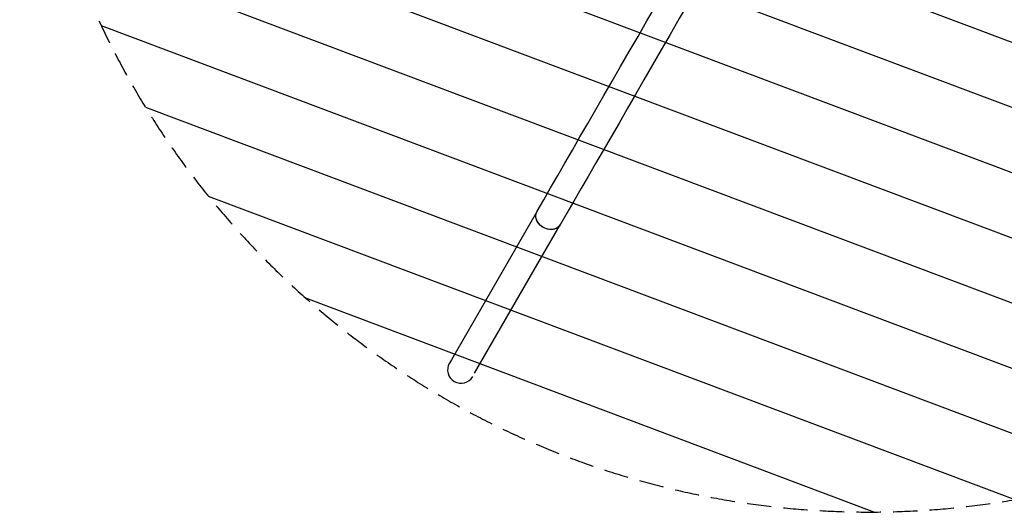
# Model space of a CAD drawing. Units: millimetres. Extents: x -4421 to 4421, y -4421 to 4421.
# Drawn here: x -4421 to 702, y -4421 to -1858 of the extents above; entities that cross this region are included whole.
import ezdxf

# ---------------------------------------------------------------- set-up
doc = ezdxf.new("R2010")
doc.units = ezdxf.units.MM
doc.header["$LTSCALE"] = 20
doc.linetypes.add('HIDDEN', pattern=[9.525, 6.35, -3.175])
for name, color, linetype in [('2d', 230, 'Continuous'), ('AS-Free_Space', 31, 'HIDDEN'), ('AS-Free_Space_Hatch', 31, 'HIDDEN'), ('AS-Safetyzone', 5, 'HIDDEN')]:
    doc.layers.add(name, color=color, linetype=linetype)

msp = doc.modelspace()

# ---------------------------------------------------------------- hatches: boundary and pattern name
at = {"layer": 'AS-Free_Space_Hatch'}
h = msp.add_hatch(dxfattribs=at)
h.set_pattern_fill('ANSI31', color=256, scale=100)
h.set_pattern_definition([(159.375, (7e-12, 0), (-111.84, -297.15), [])])
edge = h.paths.add_edge_path()
edge.add_arc((0, 0), 4420, 0, 360)

# ---------------------------------------------------------------- linework, layer by layer
at = {"layer": '2d'}
for p, q in [((-1729, -2855.1, 0), (-2175.1, -3627.7, 0)), ((-2054.1, -3697.5, 0), (-1608.1, -2924.9, 0)), ((-2175.1, -3627.7, 0), (-2185, -3644.8, 0))]:
    msp.add_line(p, q, dxfattribs=at)
for centre, major_axis, ratio, start_param, end_param in [((265.2, 599.1, 0), (2465.1, 4269.6), 0, -2.513274, -1.765537), ((-2124.5, -3679.7, 0), (-35.3, -61.1), 0.989963, -1.570796, 1.570796)]:
    msp.add_ellipse(centre, major_axis=major_axis, ratio=ratio, start_param=start_param, end_param=end_param, dxfattribs=at)
at = {"layer": '2d', "extrusion": (0, 0, -1)}
for centre, major_axis, ratio, start_param, end_param in [((386.2, 529.3, 0), (-2465.1, -4269.6), 0, -1.376071, -0.628334), ((-1668.6, -2890, 0), (60.5, -34.9), 0.809017, 0, 3.141593), ((-1668.6, -2890, 0), (-60.5, 34.9), 0.809017, -1.504794, 0), ((-1668.6, -2890, 0), (60.5, -34.9), 0.809017, 0, 1.636798)]:
    msp.add_ellipse(centre, major_axis=major_axis, ratio=ratio, start_param=start_param, end_param=end_param, dxfattribs=at)
at = {"layer": 'AS-Free_Space'}
msp.add_circle((0, 0), 4420, dxfattribs=at)
at = {"layer": 'AS-Safetyzone'}
msp.add_circle((0, 0), 4420, dxfattribs=at)

doc.saveas('drawing.dxf')
